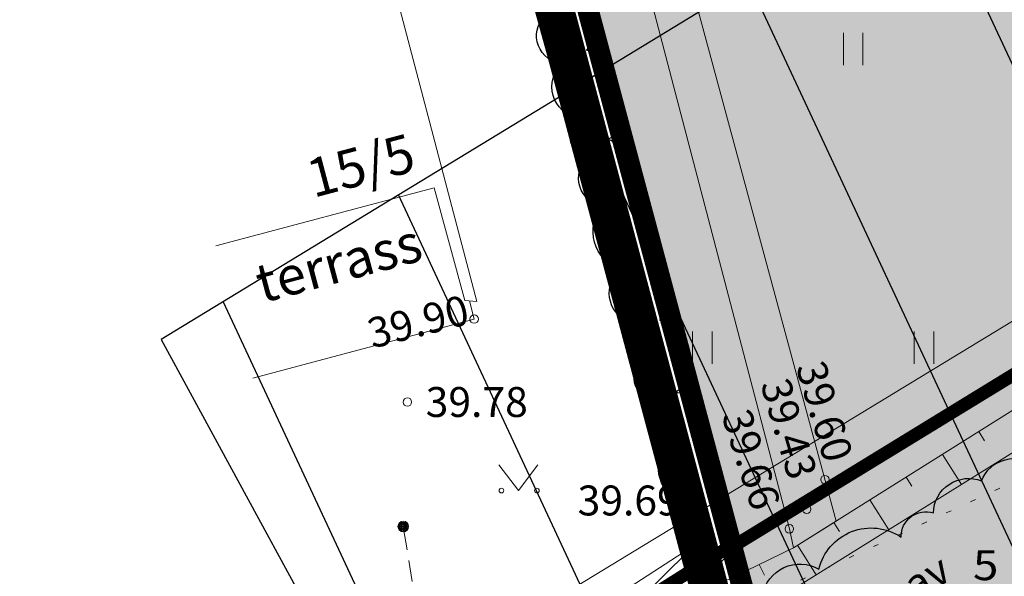
# Model space of a CAD drawing. Units: metres. Extents: x 540758 to 1093173, y 6581452 to 13164692.
# Drawn here: x 545353 to 545376, y 6582688 to 6582701 of the extents above; entities that cross this region are included whole.
import ezdxf
from ezdxf.enums import TextEntityAlignment as Align

# ---------------------------------------------------------------- set-up
doc = ezdxf.new("R2010")
doc.units = ezdxf.units.M
for name, pattern in [('DASHDOT', [25.4, 12.7, -6.35, 0, -6.35]), ('HOONEKP', [0.02, 0.01, 0.01]), ('KATASTRIPIIR', [0.02, 0.01, 0.01]), ('KOLVIK', [1.25, 0.25, -1]), ('KRAAVIPERV', [0.02, 0.01, 0.01]), ('NOLVAKRIIPS', [0.2, 0.1, 0.1]), ('NOLVAPEAL', [0.2, 0.1, 0.1]), ('TOMMITS', [1.5, 1, -0.5])]:
    doc.linetypes.add(name, pattern=pattern)
for name, color, linetype in [('AED', 7, 'Continuous'), ('dp_krunt', 1, 'Continuous'), ('HALJASTUS', 3, 'Continuous'), ('HOONE', 150, 'Continuous'), ('HOONEDET', 7, 'Continuous'), ('KPOHULIIN', 7, 'Continuous'), ('MPKAABEL', 7, 'Continuous'), ('opt-haljastus', 7, 'Continuous'), ('opt-kitsendus', 7, 'Continuous'), ('PIIR', 32, 'Continuous'), ('POST', 7, 'Continuous'), ('RELJEEF', 34, 'Continuous'), ('VEEKOGU', 5, 'Continuous')]:
    doc.layers.add(name, color=color, linetype=linetype)
for name, color, linetype, lineweight in [('Dendro_III_väärtusklass', 84, 'Continuous', 30), ('Dendro_IV_väärtusklass', 40, 'Continuous', 30), ('KORGUS-EH2000', 2, 'Continuous', 0)]:
    doc.layers.add(name, color=color, linetype=linetype, lineweight=lineweight)
doc.layers.add('Dendro_nr', color=7, linetype='Continuous', true_color=0x000000)
doc.layers.add('OPT-servituut-tehno', color=7, linetype='Continuous', true_color=0xff4747)
doc.layers.add('Dp.ala', color=7, linetype='DASHDOT', lineweight=0, true_color=0x0d0d0d)
doc.styles.add('Style-INTL_ISO', font='INTL_ISO.shx')
doc.styles.add('Style-INTL_ISO_ITALIC', font='INTL_ISO_ITALIC.shx')
doc.linetypes.add('EP_OHL', pattern='A,10,[138,mkm.shx,S=1,R=0,X=0,Y=0],1,[138,mkm.shx,S=1,R=0,X=0,Y=0],4,[138,mkm.shx,S=1,R=180,X=0,Y=0],1,[138,mkm.shx,S=1,R=180,X=0,Y=0],15', length=31)
doc.linetypes.add('HEKK', pattern='A,0,[133,mkm.shx,S=0.6,R=0,X=0,Y=0],-2.5,[133,mkm.shx,S=0.3,R=0,X=0.3,Y=0],-2.5', length=5)
doc.linetypes.add('KAITSETORU', pattern='A,0,[153,mkm.shx,S=0.075,R=0,X=0,Y=0],-0.15,[153,mkm.shx,S=0.075,R=0,X=0,Y=0],-0.15,[153,mkm.shx,S=0.075,R=0,X=0,Y=0],-0.15,[153,mkm.shx,S=0.075,R=0,X=0,Y=0],-0.15,[153,mkm.shx,S=0.075,R=0,X=0,Y=0],-0.15,[153,mkm.shx,S=0.075,R=0,X=0,Y=0],-0.15,[152,mkm.shx,S=0.075,R=0,X=0,Y=0],-1.2', length=2.1)
doc.linetypes.add('MP_KBL', pattern='A,8,-2,[138,mkm.shx,S=1,R=0,X=0,Y=0],6,[138,mkm.shx,S=1,R=180,X=0,Y=0],-2', length=18)
doc.linetypes.add('VO_AED', pattern='A,2.5,[135,mkm.shx,S=0.6,R=0,X=0,Y=0],5,[135,mkm.shx,S=0.6,R=180,X=0,Y=0],2.5', length=10)

# ---------------------------------------------------------------- blocks, each defined once
blk = doc.blocks.new('ANKURP_6')
at = {"layer": 'POST', "linetype": 'Continuous', "lineweight": 0}
for radius in [0.25, 0.21, 0.17, 0.13, 0.0902, 0.0502, 0.0102]:
    blk.add_circle((0, 0), radius, dxfattribs=at)
blk = doc.blocks.new('RING02_12')
at = {"layer": 'KORGUS-EH2000', "color": 32, "lineweight": 0}
blk.add_circle((0, 0), 0.2, dxfattribs=at)
blk = doc.blocks.new('MURU_5')
at = {"layer": 'HALJASTUS', "linetype": 'Continuous', "lineweight": 0}
for p, q in [((-0.927, 1.213), (0, 0)), ((0, 0), (0.891, 1.213))]:
    blk.add_line(p, q, dxfattribs=at)
for centre in [(-0.802, 0), (0.855, 0)]:
    blk.add_circle(centre, 0.11, dxfattribs=at)
blk = doc.blocks.new('HEIN_8')
at = {"layer": 'HALJASTUS', "linetype": 'Continuous', "lineweight": 0}
for p, q in [((-0.455, 0.761), (-0.455, -0.761)), ((0.455, 0.761), (0.455, -0.761))]:
    blk.add_line(p, q, dxfattribs=at)

msp = doc.modelspace()

# ---------------------------------------------------------------- hatches: boundary and pattern name
at = {"layer": 'opt-haljastus', "linetype": 'ByBlock', "true_color": 0xd7ebd2}
h = msp.add_hatch(color=254, dxfattribs=at)
h.dxf.hatch_style = 1
h.paths.add_polyline_path([(545409.233, 6582712.951), (545369.278, 6582688.552), (545372.069, 6582678.356), (545411.235, 6582703.405), (545417.616, 6582707.777), (545425.672, 6582721.377), (545445.104, 6582762.982), (545439.718, 6582765.193), (545437.501, 6582766.533), (545417.369, 6582725.044), (545412.529, 6582714.923)])
at = {"layer": 'opt-haljastus', "true_color": 0xd7ebd2}
h = msp.add_hatch(color=254, dxfattribs=at)
h.dxf.hatch_style = 1
h.paths.add_polyline_path([(545369.361, 6582688.497), (545409.233, 6582712.951), (545386.854, 6582735.153), (545377.194, 6582750.655), (545373.221, 6582751.313), (545365.336, 6582763.468), (545351.689, 6582754.606)])
at = {"layer": 'opt-kitsendus'}
h = msp.add_hatch(dxfattribs=at)
h.set_pattern_fill('ANSI31', color=33, scale=1.5, angle=70)
edge = h.paths.add_edge_path()
edge.add_line((545361.26, 6582683.733), (545368.742, 6582679.447))
edge.add_line((545368.742, 6582679.447), (545364.994, 6582677.112))
edge.add_line((545364.994, 6582677.112), (545367.909, 6582672.961))
edge.add_line((545367.909, 6582672.961), (545373.726, 6582676.591))
edge.add_line((545373.726, 6582676.591), (545377.352, 6582674.514))
edge.add_line((545377.352, 6582674.514), (545382.228, 6582671.968))
edge.add_line((545382.228, 6582671.968), (545384.054, 6582675.527))
edge.add_line((545384.054, 6582675.527), (545377.577, 6582678.995))
edge.add_line((545377.577, 6582678.995), (545403.264, 6582695.027))
edge.add_line((545403.264, 6582695.027), (545404.916, 6582692.565))
edge.add_line((545404.916, 6582692.565), (545408.709, 6582695.102))
edge.add_line((545408.709, 6582695.102), (545407.047, 6582697.468))
edge.add_line((545407.047, 6582697.468), (545417.341, 6582704.369))
edge.add_line((545417.341, 6582704.369), (545422.684, 6582694.895))
edge.add_line((545422.684, 6582694.895), (545426.884, 6582697.693))
edge.add_line((545426.884, 6582697.693), (545423.526, 6582703.653))
edge.add_line((545423.526, 6582703.653), (545421.166, 6582707.842))
edge.add_line((545421.166, 6582707.842), (545423.481, 6582710.564))
edge.add_line((545423.481, 6582710.564), (545424.289, 6582710.485))
edge.add_line((545424.289, 6582710.485), (545423.557, 6582703.818))
edge.add_line((545423.557, 6582703.818), (545426.886, 6582697.779))
edge.add_line((545426.886, 6582697.779), (545428.015, 6582707.99))
edge.add_line((545428.015, 6582707.99), (545430.15, 6582707.797))
edge.add_arc((545430.394, 6582709.596), 1.815, 262.2707, 439.7117)
edge.add_line((545430.718, 6582711.383), (545428.447, 6582711.495))
edge.add_line((545428.447, 6582711.495), (545429.749, 6582723.311))
edge.add_line((545429.749, 6582723.311), (545452.469, 6582771.314))
edge.add_line((545452.469, 6582771.314), (545457.028, 6582780.863))
edge.add_line((545457.028, 6582780.863), (545451.067, 6582783.862))
edge.add_line((545451.067, 6582783.862), (545437.384, 6582791.315))
edge.add_line((545437.384, 6582791.315), (545401.23, 6582720.899))
edge.add_line((545401.23, 6582720.899), (545356.031, 6582693.355))
edge.add_line((545356.031, 6582693.355), (545361.26, 6582683.733))
at = {"layer": 'OPT-servituut-tehno'}
h = msp.add_hatch(dxfattribs=at)
h.set_pattern_fill('ANSI31', color=4, scale=0.5)
edge = h.paths.add_edge_path()
edge.add_line((545415.689, 6582701.264), (545411.997, 6582711.626))
edge.add_line((545411.997, 6582711.626), (545391, 6582732.444))
edge.add_line((545391, 6582732.444), (545387.106, 6582737.127))
edge.add_line((545387.106, 6582737.127), (545385.298, 6582735.924))
edge.add_line((545385.298, 6582735.924), (545383.119, 6582739.209))
edge.add_line((545383.119, 6582739.209), (545384.813, 6582740.291))
edge.add_line((545384.813, 6582740.291), (545369.982, 6582763.966))
edge.add_line((545369.982, 6582763.966), (545369.34, 6582763.578))
edge.add_line((545369.34, 6582763.578), (545367.83, 6582766.075))
edge.add_line((545367.83, 6582766.075), (545371.171, 6582768.096))
edge.add_line((545371.171, 6582768.096), (545372.681, 6582765.599))
edge.add_line((545372.681, 6582765.599), (545372.183, 6582765.298))
edge.add_line((545372.183, 6582765.298), (545387.337, 6582740.97))
edge.add_line((545387.337, 6582740.97), (545390.663, 6582743.006))
edge.add_line((545390.663, 6582743.006), (545392.022, 6582740.903))
edge.add_line((545392.022, 6582740.903), (545388.806, 6582738.992))
edge.add_line((545388.806, 6582738.992), (545392.32, 6582734.766))
edge.add_line((545392.32, 6582734.766), (545394.933, 6582737.645))
edge.add_line((545394.933, 6582737.645), (545392.912, 6582739.61))
edge.add_line((545392.912, 6582739.61), (545374.364, 6582769.237))
edge.add_arc((545376.576, 6582769.952), 2.325, 47.0685, 197.8998, ccw=False)
edge.add_line((545378.16, 6582771.654), (545389.834, 6582752.904))
edge.add_arc((545390.647, 6582750.677), 2.371, -43.9784, 110.0687, ccw=False)
edge.add_line((545392.354, 6582749.03), (545394.431, 6582745.664))
edge.add_line((545394.431, 6582745.664), (545395.277, 6582746.166))
edge.add_line((545395.277, 6582746.166), (545397.388, 6582742.978))
edge.add_line((545397.388, 6582742.978), (545396.53, 6582742.37))
edge.add_line((545396.53, 6582742.37), (545414.402, 6582724.995))
edge.add_line((545414.402, 6582724.995), (545425.49, 6582725.367))
edge.add_arc((545425.123, 6582722.522), 2.869, -94.774, 82.656, ccw=False)
edge.add_line((545424.885, 6582719.663), (545412.705, 6582720.365))
edge.add_line((545412.705, 6582720.365), (545398.121, 6582734.383))
edge.add_line((545398.121, 6582734.383), (545395.451, 6582731.525))
edge.add_line((545395.451, 6582731.525), (545412.33, 6582714.804))
edge.add_line((545412.33, 6582714.804), (545414.353, 6582712.526))
edge.add_line((545414.353, 6582712.526), (545421.791, 6582699.658))
edge.add_line((545421.791, 6582699.658), (545433.653, 6582676.83))
edge.add_line((545433.653, 6582676.83), (545431.878, 6582675.908))
edge.add_line((545431.878, 6582675.908), (545420.037, 6582698.696))
edge.add_line((545420.037, 6582698.696), (545419.134, 6582700.269))
edge.add_line((545419.134, 6582700.269), (545415.675, 6582698.14))
edge.add_line((545415.675, 6582698.14), (545414.377, 6582700.554))
edge.add_line((545414.377, 6582700.554), (545415.689, 6582701.264))
at = {"layer": 'VEEKOGU', "true_color": 0xadddf7}
h = msp.add_hatch(color=141, dxfattribs=at)
h.dxf.hatch_style = 1
h.paths.add_polyline_path([(545371.8, 6582689.108), (545367.728, 6582704.195), (545362.125, 6582725.625), (545358.013, 6582741.364), (545350.607, 6582768.355), (545346.011, 6582785.318), (545346.484, 6582786.934), (545345.836, 6582791.767), (545344.268, 6582792.067), (545338.806, 6582811.376), (545338.173, 6582812.711), (545337.757, 6582812.085), (545343.362, 6582791.399), (545344.794, 6582790.712), (545345.128, 6582786.763), (545344.813, 6582784.558), (545349.566, 6582768.421), (545356.853, 6582741.347), (545361.32, 6582725.372), (545366.573, 6582704.744), (545370.706, 6582688.928), (545370.803, 6582688.482)])
h = msp.add_hatch(color=141, dxfattribs=at)
h.dxf.hatch_style = 1
h.paths.add_polyline_path([(545364.903, 6582679.667), (545371.92, 6582684.261), (545385.735, 6582693.368), (545394.52, 6582699.344), (545409.152, 6582708.596), (545411.806, 6582711.159), (545413.258, 6582712.556), (545412.266, 6582713.262), (545411.171, 6582712.465), (545393.752, 6582701.285), (545379.408, 6582692.875), (545369.681, 6582686.824), (545363.897, 6582683.226)])

# ---------------------------------------------------------------- linework, layer by layer
at = {"layer": 'AED', "linetype": 'VO_AED', "lineweight": 0, "ltscale": 0.5}
msp.add_lwpolyline([(545362.33, 6582684.355), (545369.278, 6582688.552), (545364.564, 6582706.127), (545359.384, 6582725.643), (545356.236, 6582737.329), (545354.01, 6582737.453)], dxfattribs=at)
at = {"layer": 'Dendro_III_väärtusklass', "flags": 128}
msp.add_lwpolyline([(545365.549, 6582701.479, -0.497186), (545365.964, 6582700.117, -0.746028), (545366.367, 6582699.042, -0.746028), (545366.474, 6582698.041, -0.422417), (545366.826, 6582697.216, -0.422417), (545366.996, 6582696.476, -0.422417), (545367.263, 6582695.602, -0.836094), (545367.506, 6582694.716, -0.836094), (545367.676, 6582693.805, -0.836094), (545367.981, 6582692.919, -0.705485), (545368.018, 6582692.111, -0.705485), (545368.416, 6582691.339, -0.520567), (545368.653, 6582690.297, -0.418966), (545368.885, 6582689.412, -0.096409), (545369.231, 6582688.49, -1.1912), (545368.488, 6582688.493, -0.420252), (545368.168, 6582689.591, -0.577285), (545367.937, 6582690.947, -0.506917), (545367.502, 6582691.855, -0.506917), (545367.246, 6582692.969, -0.506917), (545366.914, 6582693.771, -0.520567), (545366.741, 6582694.998, -0.520567), (545366.335, 6582696.473, -0.613019), (545365.986, 6582697.613, -0.613019), (545365.766, 6582698.546, -0.631244), (545365.403, 6582699.802, -0.631244), (545364.983, 6582700.911, -0.520567)], format="xyb", dxfattribs=at)
at = {"layer": 'Dendro_IV_väärtusklass', "flags": 128}
msp.add_lwpolyline([(545370.081, 6582687.374, -0.520567), (545371.395, 6582687.984, -0.520567), (545373.32, 6582688.735, -0.520567), (545374.071, 6582689.297, -0.520567), (545375.197, 6582690.048, -0.520567), (545376.464, 6582690.376, -0.520567), (545378.154, 6582690.376, -0.520567), (545379.093, 6582690.329, -0.520567), (545380.266, 6582689.907, -0.520567), (545381.111, 6582689.11, -0.520567), (545381.58, 6582688.078, -0.520567), (545381.768, 6582686.812, -0.520567)], format="xyb", dxfattribs=at)
at = {"layer": 'Dp.ala', "color": 138, "ltscale": 0.4, "true_color": 0x00455c, "const_width": 0.9, "flags": 128}
msp.add_lwpolyline([(545334.349, 6582816.823), (545371.34, 6582678.15), (545415.673, 6582705.27), (545445.885, 6582763.183), (545334.349, 6582816.823)], dxfattribs=at)
at = {"layer": 'dp_krunt', "const_width": 0.3, "flags": 128}
for points in [[(545369.361, 6582688.497), (545371.78, 6582679.44), (545415.61, 6582707.74), (545443.91, 6582763.46), (545437.501, 6582766.533), (545412.529, 6582714.923), (545412.529, 6582714.923), (545369.361, 6582688.497)], [(545369.361, 6582688.497), (545409.233, 6582712.951), (545409.233, 6582712.951), (545409.233, 6582712.951), (545386.854, 6582735.153), (545377.194, 6582750.655), (545373.221, 6582751.313), (545365.336, 6582763.468), (545365.336, 6582763.468), (545351.689, 6582754.606), (545369.361, 6582688.497)]]:
    msp.add_lwpolyline(points, dxfattribs=at)
at = {"layer": 'HALJASTUS', "linetype": 'HEKK', "lineweight": 0, "ltscale": 0.5}
msp.add_lwpolyline([(545362.642, 6582711.716), (545368.777, 6582688.729), (545362.541, 6582684.685)], dxfattribs=at)
at = {"layer": 'HALJASTUS', "linetype": 'KOLVIK', "lineweight": 0, "ltscale": 0.5}
msp.add_lwpolyline([(545363.52, 6582684.504), (545368.699, 6582687.012), (545370.968, 6582687.725), (545376.419, 6582690.243), (545379.813, 6582690.15), (545380.828, 6582688.787), (545381.723, 6582687.355), (545378.912, 6582684.883), (545378.032, 6582684.047), (545372.347, 6582685.445), (545369.378, 6582684.975), (545364.207, 6582681.51)], dxfattribs=at)
at = {"layer": 'HOONE', "linetype": 'HOONEKP', "lineweight": 0, "ltscale": 0.5}
msp.add_lwpolyline([(545357.307, 6582695.544), (545362.409, 6582696.898), (545363.123, 6582694.262), (545363.408, 6582694.244), (545359.61, 6582708.674), (545359.331, 6582708.699), (545359.351, 6582708.59), (545354.647, 6582707.335), (545354.254, 6582708.812), (545353.997, 6582708.741)], dxfattribs=at)
at = {"layer": 'HOONEDET', "linetype": 'HOONEKP', "lineweight": 0, "ltscale": 0.5}
msp.add_lwpolyline([(545358.172, 6582692.45), (545363.344, 6582693.832), (545363.233, 6582694.255)], dxfattribs=at)
at = {"layer": 'KPOHULIIN', "linetype": 'EP_OHL', "lineweight": 0, "ltscale": 0.5}
msp.add_lwpolyline([(545446.286, 6582786.759), (545433.511, 6582761.799), (545408.835, 6582713.821), (545362.254, 6582685.469), (545361.446, 6582684.948)], dxfattribs=at)
at = {"layer": 'MPKAABEL', "linetype": 'MP_KBL', "lineweight": 0, "ltscale": 0.5}
msp.add_lwpolyline([(545361.987, 6582684.568), (545367.311, 6582687.381), (545368.307, 6582688.359), (545366.081, 6582696.283), (545362.35, 6582709.819), (545358.885, 6582724.003), (545354.039, 6582741.725), (545350.847, 6582753.792), (545346.85, 6582768.373), (545342.879, 6582783.056), (545339.911, 6582794.499), (545336.348, 6582807.95), (545332.802, 6582821.401), (545330.745, 6582828.779)], dxfattribs=at)
at = {"layer": 'MPKAABEL', "linetype": 'KAITSETORU', "lineweight": 0, "ltscale": 0.5}
msp.add_lwpolyline([(545330.745, 6582828.779), (545332.802, 6582821.401), (545336.348, 6582807.95), (545339.911, 6582794.499), (545342.879, 6582783.056), (545346.85, 6582768.373), (545350.847, 6582753.792), (545354.039, 6582741.725), (545358.885, 6582724.003), (545362.35, 6582709.819), (545366.081, 6582696.283), (545368.307, 6582688.359), (545367.311, 6582687.381), (545361.987, 6582684.568)], dxfattribs=at)
at = {"layer": 'opt-kitsendus', "color": 33, "flags": 128}
msp.add_lwpolyline([(545437.384, 6582791.315), (545401.23, 6582720.899), (545356.031, 6582693.355), (545361.26, 6582683.733)], dxfattribs=at)
at = {"layer": 'PIIR', "color": 36, "linetype": 'KATASTRIPIIR', "lineweight": 0, "ltscale": 0.5}
for points, const_width in [([(545369.35, 6582688.54), (545331.91, 6582664.88), (545282.29, 6582839.33), (545325.39, 6582853.05), (545335.42, 6582815.43), (545369.35, 6582688.54)], 0.3), ([(545369.35, 6582688.54), (545335.42, 6582815.43), (545363.6, 6582801.93), (545391.32, 6582788.71), (545414.77, 6582777.43), (545443.91, 6582763.46), (545415.61, 6582707.74), (545371.78, 6582679.44), (545369.35, 6582688.54)], 0.5), ([(545334.4, 6582656.14), (545331.91, 6582664.88), (545369.35, 6582688.54), (545371.78, 6582679.44), (545373.66, 6582672.39), (545337.28, 6582649.81), (545336.36, 6582649.24), (545334.4, 6582656.14)], 0.3)]:
    msp.add_lwpolyline(points, close=True, dxfattribs=dict(at, const_width=const_width))
at = {"layer": 'POST', "linetype": 'TOMMITS', "lineweight": 0, "ltscale": 0.5}
msp.add_lwpolyline([(545362.255, 6582685.471), (545361.687, 6582688.98)], dxfattribs=at)
at = {"layer": 'RELJEEF', "linetype": 'NOLVAKRIIPS', "lineweight": 0, "ltscale": 0.5}
for p, q in [((545375.131, 6582691.2), (545375.264, 6582690.987)), ((545374.284, 6582690.668), (545374.727, 6582689.963)), ((545373.437, 6582690.136), (545373.569, 6582689.926)), ((545372.59, 6582689.604), (545373.028, 6582688.906)), ((545371.743, 6582689.073), (545371.874, 6582688.864)), ((545370.896, 6582688.541), (545371.33, 6582687.85)), ((545370.004, 6582688.091), (545370.123, 6582687.846))]:
    msp.add_line(p, q, dxfattribs=at)
at = {"layer": 'RELJEEF', "linetype": 'NOLVAPEAL', "lineweight": 0, "ltscale": 0.5}
msp.add_lwpolyline([(545413.117, 6582713.378), (545410.965, 6582714.325), (545393.841, 6582703.354), (545377.331, 6582692.582), (545370.803, 6582688.482), (545368.578, 6582687.395), (545363.456, 6582684.327)], dxfattribs=at)
at = {"layer": 'VEEKOGU', "linetype": 'KRAAVIPERV', "lineweight": 0, "ltscale": 0.5}
for points in [[(545371.8, 6582689.108), (545367.728, 6582704.195), (545362.125, 6582725.625), (545358.013, 6582741.364), (545350.607, 6582768.355), (545346.011, 6582785.318), (545346.484, 6582786.934), (545345.836, 6582791.767), (545344.268, 6582792.067), (545338.806, 6582811.376), (545338.173, 6582812.711), (545337.757, 6582812.085), (545343.362, 6582791.399), (545344.794, 6582790.712), (545345.128, 6582786.763), (545344.813, 6582784.558), (545349.566, 6582768.421), (545356.853, 6582741.347), (545361.32, 6582725.372), (545366.573, 6582704.744), (545370.706, 6582688.928), (545370.803, 6582688.482), (545371.8, 6582689.108)], [(545412.266, 6582713.262), (545411.171, 6582712.465), (545393.752, 6582701.285), (545379.408, 6582692.875), (545369.681, 6582686.824), (545363.897, 6582683.226), (545364.903, 6582679.667)]]:
    msp.add_lwpolyline(points, dxfattribs=at)

# ---------------------------------------------------------------- block references
at = {"layer": 'HALJASTUS', "linetype": 'Continuous', "lineweight": 0, "xscale": 0.5, "yscale": 0.5}
for name, p in [('HEIN_8', (545372.199, 6582700.147)), ('HEIN_8', (545368.674, 6582693.164)), ('HEIN_8', (545373.853, 6582693.164)), ('MURU_5', (545364.382, 6582689.82))]:
    msp.add_blockref(name, p, dxfattribs=at)
at = {"layer": 'KORGUS-EH2000', "color": 32, "lineweight": 0, "xscale": 0.5, "yscale": 0.5}
for p in [(545363.344, 6582693.832), (545361.783, 6582691.892), (545371.538, 6582690.077), (545371.111, 6582689.383), (545370.706, 6582688.928), (545369.278, 6582688.552)]:
    msp.add_blockref('RING02_12', p, dxfattribs=at)
at = {"layer": 'POST', "linetype": 'Continuous', "lineweight": 0, "xscale": 0.5, "yscale": 0.5}
msp.add_blockref('ANKURP_6', (545361.687, 6582688.98), dxfattribs=at)

# ---------------------------------------------------------------- texts
at = {"layer": 'Dendro_nr', "color": 0, "style": 'Style-INTL_ISO', "width": 1.125}
msp.add_text('5', height=0.7, dxfattribs=at).set_placement((545374.994, 6582687.726))
at = {"layer": 'HOONE', "linetype": 'HOONEKP', "lineweight": 0, "style": 'Style-INTL_ISO'}
msp.add_text('15/5', height=0.9, rotation=14.897, dxfattribs=at).set_placement((545360.808, 6582696.988), align=Align.CENTER)
at = {"layer": 'HOONEDET', "linetype": 'HOONEKP', "lineweight": 0, "style": 'Style-INTL_ISO', "width": 0.999998}
msp.add_text('terrass', height=0.9, rotation=14.9635, dxfattribs=at).set_placement((545360.292, 6582694.712), align=Align.CENTER)
at = {"layer": 'KORGUS-EH2000', "color": 32, "linetype": 'Continuous', "lineweight": 0, "style": 'Style-INTL_ISO_ITALIC'}
for s, rotation, p in [(' 39.60', 286.5603, (545371.128, 6582693.023)), (' 39.43', 286.3141, (545370.303, 6582692.619)), (' 39.66', 287.6934, (545369.386, 6582691.891))]:
    msp.add_text(s, height=0.7, rotation=rotation, dxfattribs=at).set_placement(p, align=Align.MIDDLE_LEFT)
for s, p in [('  39.78', (545361.783, 6582691.892)), (' 39.69', (545365.546, 6582689.589))]:
    msp.add_text(s, height=0.7, dxfattribs=at).set_placement(p, align=Align.MIDDLE_LEFT)
at = {"layer": 'KORGUS-EH2000', "color": 32, "linetype": 'Continuous', "lineweight": 0, "insert": (545360.965, 6582693.139), "char_height": 0.7, "attachment_point": 7, "rotation": 14.3697, "line_spacing_factor": 0.6, "style": 'Style-INTL_ISO_ITALIC'}
msp.add_mtext('\\FINTL_ISO_ITALIC;39.90', dxfattribs=at)
at = {"layer": 'VEEKOGU', "linetype": 'Continuous', "lineweight": 0, "style": 'Style-INTL_ISO'}
msp.add_text('kraav', height=0.7, rotation=31.1173, dxfattribs=at).set_placement((545373.3, 6582687.431), align=Align.MIDDLE_CENTER)

doc.saveas('drawing.dxf')
